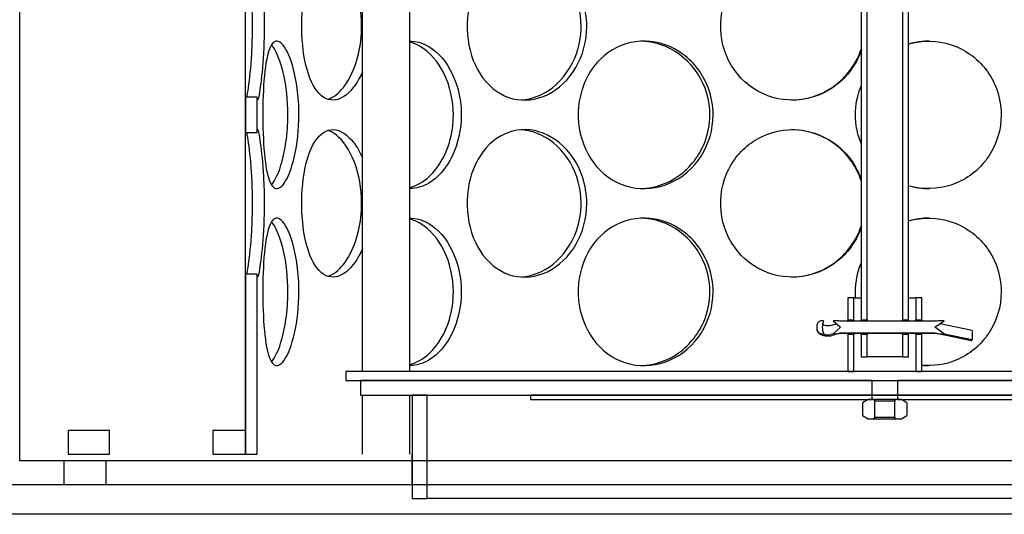
# Model space of a CAD drawing. Units: millimetres. Extents: x 9338 to 42938, y -412 to 23348.
# Drawn here: x 27000 to 27332, y 13906 to 14072 of the extents above; entities that cross this region are included whole.
import ezdxf

# ---------------------------------------------------------------- set-up
doc = ezdxf.new("R2010")
doc.units = ezdxf.units.MM
doc.header["$LTSCALE"] = 40

# ---------------------------------------------------------------- blocks, each defined once
blk = doc.blocks.new('12698.01_n')
for p, q in [((11215.94, -1383.73), (11215.94, -751.89)), ((11255.36, -1363.83), (11255.36, -1036.46)), ((11271.28, -1363.83), (11271.28, -1036.46)), ((11423.4, -1061.84), (11423.4, -1346.41)), ((11425.39, -1346.41), (11425.39, -1061.84)), ((11437.33, -1061.84), (11437.33, -1346.41)), ((11439.32, -1346.41), (11439.32, -1061.84)), ((11219.92, -1271.34), (11215.94, -1271.34)), ((11215.94, -1271.34), (11215.94, -1283.18)), ((11219.92, -1283.18), (11219.92, -1271.34)), ((11215.94, -1283.18), (11219.92, -1283.18)), ((11219.92, -1331.04), (11215.94, -1331.04)), ((11215.94, -1331.04), (11215.94, -1391.69)), ((11219.92, -1391.69), (11219.92, -1331.04)), ((11420.91, -1338.95), (11418.92, -1338.95)), ((11418.92, -1338.95), (11418.92, -1346.41)), ((11420.91, -1346.41), (11420.91, -1338.95)), ((11420.91, -1338.95), (11423.4, -1338.95)), ((11439.32, -1338.95), (11441.81, -1338.95)), ((11443.8, -1338.95), (11441.81, -1338.95)), ((11441.81, -1338.95), (11441.81, -1346.41)), ((11443.8, -1346.41), (11443.8, -1338.95)), ((11410.75, -1346.71), (11410.08, -1346.71)), ((11414.95, -1346.71), (11413.94, -1346.71)), ((11413.94, -1346.71), (11416.43, -1348.9)), ((11448.41, -1346.86), (11416.24, -1346.86)), ((11418.92, -1346.41), (11420.91, -1346.41)), ((11423.4, -1346.41), (11425.39, -1346.41)), ((11437.33, -1346.41), (11439.32, -1346.41)), ((11441.81, -1346.41), (11443.8, -1346.41)), ((11448.27, -1348.9), (11451.38, -1346.71)), ((11451.38, -1346.71), (11450.17, -1346.71)), ((11408.47, -1348.44), (11408.47, -1348.9)), ((11412.95, -1348.26), (11415.07, -1347.71)), ((11416.43, -1348.9), (11413.94, -1351.09)), ((11451.38, -1351.09), (11448.27, -1348.9)), ((11460.83, -1349.96), (11449.97, -1347.71)), ((11460.83, -1349.96), (11460.83, -1353.06)), ((11410.08, -1351.09), (11410.75, -1351.09)), ((11413.94, -1351.09), (11412.95, -1351.35)), ((11416.29, -1350.95), (11413.68, -1351.73)), ((11413.94, -1351.09), (11414.95, -1351.09)), ((11416.24, -1350.94), (11448.41, -1350.94)), ((11448.38, -1350.95), (11416.28, -1350.95)), ((11420.91, -1351.39), (11418.92, -1351.39)), ((11418.92, -1351.39), (11418.92, -1363.83)), ((11420.91, -1363.83), (11420.91, -1351.39)), ((11425.39, -1351.39), (11423.4, -1351.39)), ((11423.4, -1351.39), (11423.4, -1358.85)), ((11425.39, -1358.85), (11425.39, -1351.39)), ((11439.32, -1351.39), (11437.33, -1351.39)), ((11437.33, -1351.39), (11437.33, -1358.85)), ((11439.32, -1358.85), (11439.32, -1351.39)), ((11443.8, -1351.39), (11441.81, -1351.39)), ((11441.81, -1351.39), (11441.81, -1363.83)), ((11443.8, -1363.83), (11443.8, -1351.39)), ((11460.41, -1353.45), (11448.38, -1350.95)), ((11450.17, -1351.09), (11451.38, -1351.09)), ((11451.38, -1351.09), (11460.83, -1353.06)), ((11460.83, -1353.06), (11460.67, -1353.27)), ((11423.4, -1358.85), (11425.39, -1358.85)), ((11437.33, -1358.85), (11425.39, -1358.85)), ((11437.33, -1358.85), (11439.32, -1358.85)), ((11249.77, -1363.83), (11249.77, -1366.81)), ((11612.95, -1363.83), (11249.77, -1363.83)), ((11249.77, -1366.81), (11612.95, -1366.81)), ((11254.74, -1366.81), (11254.74, -1371.79)), ((11427.13, -1366.81), (11254.74, -1366.81)), ((11418.92, -1363.83), (11420.91, -1363.83)), ((11427.13, -1371.79), (11427.13, -1366.81)), ((11607.97, -1366.81), (11435.59, -1366.81)), ((11435.59, -1366.81), (11435.59, -1371.79)), ((11441.81, -1363.83), (11443.8, -1363.83)), ((11254.74, -1371.79), (11427.13, -1371.79)), ((11255.36, -1391.69), (11255.36, -1371.79)), ((11271.28, -1391.69), (11271.28, -1371.79)), ((11272.15, -1371.79), (11272.15, -1406.61)), ((11277.13, -1371.79), (11272.15, -1371.79)), ((11277.13, -1406.61), (11277.13, -1371.79)), ((11311.95, -1371.79), (11311.95, -1373.28)), ((11427.13, -1371.79), (11311.95, -1371.79)), ((11311.95, -1373.28), (11427.13, -1373.28)), ((11425.74, -1373.28), (11423.89, -1374.34)), ((11427.38, -1373.28), (11425.74, -1373.28)), ((11427.13, -1373.28), (11427.13, -1371.79)), ((11427.13, -1371.79), (11435.59, -1371.79)), ((11435.59, -1371.79), (11427.13, -1371.79)), ((11428.05, -1373.67), (11427.38, -1373.28)), ((11435.34, -1373.28), (11427.38, -1373.28)), ((11435.34, -1373.28), (11434.66, -1373.67)), ((11436.98, -1373.28), (11435.34, -1373.28)), ((11550.76, -1371.79), (11435.59, -1371.79)), ((11435.59, -1371.79), (11435.59, -1373.28)), ((11435.59, -1371.79), (11607.97, -1371.79)), ((11435.59, -1373.28), (11550.76, -1373.28)), ((11438.83, -1374.34), (11436.98, -1373.28)), ((11423.89, -1374.34), (11423.89, -1378.68)), ((11428.05, -1379.36), (11428.05, -1373.67)), ((11428.05, -1373.67), (11434.66, -1373.67)), ((11434.66, -1373.67), (11434.66, -1379.36)), ((11438.83, -1374.34), (11438.83, -1378.68)), ((11423.89, -1378.68), (11425.74, -1379.75)), ((11425.74, -1379.75), (11427.38, -1379.75)), ((11427.38, -1379.75), (11428.05, -1379.36)), ((11427.38, -1379.75), (11435.34, -1379.75)), ((11434.66, -1379.36), (11428.05, -1379.36)), ((11434.66, -1379.36), (11435.34, -1379.75)), ((11435.34, -1379.75), (11436.98, -1379.75)), ((11436.98, -1379.75), (11438.83, -1378.68)), ((11156.23, -1383.73), (11156.23, -1391.69)), ((11170.16, -1383.73), (11156.23, -1383.73)), ((11170.16, -1391.69), (11170.16, -1383.73)), ((11215.94, -1383.73), (11204.99, -1383.73)), ((11204.99, -1383.73), (11204.99, -1391.69)), ((11215.94, -1391.69), (11215.94, -1383.73)), ((11156.23, -1391.69), (11170.16, -1391.69)), ((11204.99, -1391.69), (11215.94, -1391.69)), ((11215.94, -1391.69), (11219.92, -1391.69)), ((11272.15, -1401.64), (11272.15, -1391.69)), ((11272.15, -1406.61), (11277.13, -1406.61)), ((11585.59, -1406.61), (11277.13, -1406.61))]:
    blk.add_line(p, q)
at = {"ltscale": 12.282398}
blk.add_line((11139.86, -1394), (11139.86, -759), dxfattribs=at)
at = {"ltscale": 12.65231}
blk.add_line((11722.86, -1394), (11139.86, -1394), dxfattribs=at)
at = {"ltscale": 0.304504}
for p, q in [((11154.86, -1402), (11154.86, -1394)), ((11168.86, -1394), (11168.86, -1402))]:
    blk.add_line(p, q, dxfattribs=at)
at = {"ltscale": 12.894906}
for p, q in [((12031.36, -1402), (8861.36, -1402)), ((12031.36, -1412), (8861.36, -1412))]:
    blk.add_line(p, q, dxfattribs=at)
for centre, major_axis, ratio, start_param, end_param in [((11412.15, -1348.9), (0, 3.39), 0.542481, 0.86878, 2.272812), ((11416.45, -1348.24), (3.04, -0.91), 0.406574, 1.761033, 2.206535), ((11448, -1348.24), (-4.2, -0.87), 0.300544, 4.107371, 4.552873), ((11412.15, -1348.9), (0, 6.79), 0.542481, 1.47378, 1.667812), ((11412.15, -1347.35), (-1.84, 0), 0.542481, 0.359816, 2.015547), ((11412.15, -1350.45), (-1.84, 0), 0.542481, 0.702016, 2.015547), ((11416.45, -1349.56), (3.04, 0.91), 0.406574, 4.07665, 4.522152), ((11416.1, -1349.66), (-0.19, 1.29), 0.212463, 2.982531, 3.110417), ((11448.51, -1349.66), (0.13, 1.29), 0.153828, 3.157408, 3.285293), ((11448, -1349.56), (-4.2, 0.87), 0.300544, 1.730312, 2.175814), ((11460.67, -1352.19), (-0.26, -1.26), 0.300544, 0, 0.605018)]:
    blk.add_ellipse(centre, major_axis=major_axis, ratio=ratio, start_param=start_param, end_param=end_param)
for points, knots in [([(11218.31, -1247.41), (11218.31, -1242.51), (11218.07, -1237.62), (11217.72, -1233.55), (11217.37, -1229.48), (11216.91, -1226.25), (11216.56, -1224.39), (11216.49, -1224.04), (11216.43, -1223.73), (11216.37, -1223.48)], [-3.141593, -3.141593, -3.141593, -3.141593, -2.550756, -2.550756, -2.550756, -1.9595, -1.9595, -1.9595, -1.847728, -1.847728, -1.847728, -1.847728]), ([(11219.92, -1223.48), (11219.92, -1222.81), (11219.96, -1222.49), (11220.04, -1222.54), (11220.2, -1222.63), (11220.55, -1224.21), (11220.94, -1227), (11221.34, -1229.82), (11221.76, -1233.88), (11222.01, -1238.48), (11222.16, -1241.32), (11222.24, -1244.37), (11222.24, -1247.41)], [1.293865, 1.293865, 1.293865, 1.293865, 1.590619, 1.590619, 1.590619, 2.179212, 2.179212, 2.179212, 2.774697, 2.774697, 2.774697, 3.141593, 3.141593, 3.141593, 3.141593]), ([(11255.36, -1262.73), (11253.9, -1266.13), (11251.98, -1268.83), (11249.94, -1270.46), (11247.65, -1272.28), (11245.24, -1272.75), (11243.1, -1271.8), (11240.9, -1270.83), (11239.01, -1268.36), (11237.63, -1264.83), (11236.26, -1261.32), (11235.39, -1256.76), (11235.06, -1251.92), (11234.73, -1247.09), (11234.94, -1242), (11235.67, -1237.5), (11236.41, -1232.98), (11237.69, -1229.07), (11239.42, -1226.42), (11241.13, -1223.81), (11243.28, -1222.44), (11245.58, -1222.54), (11247.89, -1222.63), (11250.35, -1224.21), (11252.46, -1227), (11253.54, -1228.41), (11254.52, -1230.14), (11255.36, -1232.09)], [-2.477924, -2.477924, -2.477924, -2.477924, -1.9561, -1.9561, -1.9561, -1.373298, -1.373298, -1.373298, -0.775825, -0.775825, -0.775825, -0.18228, -0.18228, -0.18228, 0.409527, 0.409527, 0.409527, 1.003875, 1.003875, 1.003875, 1.590619, 1.590619, 1.590619, 2.179212, 2.179212, 2.179212, 2.477924, 2.477924, 2.477924, 2.477924]), ([(11255.06, -1247.41), (11255.06, -1242.51), (11254.19, -1237.62), (11252.65, -1233.55), (11251.11, -1229.48), (11248.92, -1226.25), (11246.56, -1224.39), (11245.6, -1223.63), (11244.62, -1223.11), (11243.65, -1222.81)], [-3.141593, -3.141593, -3.141593, -3.141593, -2.550756, -2.550756, -2.550756, -1.9595, -1.9595, -1.9595, -1.719163, -1.719163, -1.719163, -1.719163]), ([(11330.93, -1247.41), (11330.93, -1252.33), (11329.61, -1257.24), (11327.24, -1261.31), (11324.87, -1265.39), (11321.46, -1268.61), (11317.66, -1270.46), (11313.91, -1272.28), (11309.8, -1272.75), (11306.02, -1271.8), (11302.14, -1270.83), (11298.61, -1268.36), (11295.97, -1264.83), (11293.34, -1261.32), (11291.59, -1256.76), (11290.93, -1251.92), (11290.27, -1247.09), (11290.69, -1242), (11292.15, -1237.5), (11293.62, -1232.98), (11296.13, -1229.07), (11299.35, -1226.42), (11302.53, -1223.81), (11306.39, -1222.44), (11310.35, -1222.54), (11314.32, -1222.63), (11318.36, -1224.21), (11321.76, -1227), (11325.19, -1229.82), (11327.95, -1233.88), (11329.49, -1238.48), (11330.44, -1241.32), (11330.93, -1244.37), (11330.93, -1247.41)], [-3.141593, -3.141593, -3.141593, -3.141593, -2.548374, -2.548374, -2.548374, -1.9561, -1.9561, -1.9561, -1.373298, -1.373298, -1.373298, -0.775825, -0.775825, -0.775825, -0.18228, -0.18228, -0.18228, 0.409527, 0.409527, 0.409527, 1.003875, 1.003875, 1.003875, 1.590619, 1.590619, 1.590619, 2.179212, 2.179212, 2.179212, 2.774697, 2.774697, 2.774697, 3.141593, 3.141593, 3.141593, 3.141593]), ([(11329.04, -1247.41), (11329.04, -1242.51), (11327.71, -1237.62), (11325.31, -1233.55), (11322.91, -1229.48), (11319.45, -1226.25), (11315.58, -1224.39), (11313.41, -1223.34), (11311.11, -1222.73), (11308.82, -1222.58)], [-3.141593, -3.141593, -3.141593, -3.141593, -2.550756, -2.550756, -2.550756, -1.9595, -1.9595, -1.9595, -1.626868, -1.626868, -1.626868, -1.626868]), ([(11423.39, -1255.51), (11422.69, -1257.56), (11421.73, -1259.52), (11420.53, -1261.31), (11417.81, -1265.39), (11413.87, -1268.61), (11409.38, -1270.46), (11404.97, -1272.28), (11400.04, -1272.75), (11395.41, -1271.8), (11390.66, -1270.83), (11386.24, -1268.36), (11382.89, -1264.83), (11379.57, -1261.32), (11377.3, -1256.76), (11376.45, -1251.92), (11375.59, -1247.09), (11376.15, -1242), (11378.02, -1237.5), (11379.91, -1232.98), (11383.12, -1229.07), (11387.15, -1226.42), (11391.13, -1223.81), (11395.9, -1222.44), (11400.67, -1222.54), (11405.46, -1222.63), (11410.23, -1224.21), (11414.19, -1227), (11418.2, -1229.82), (11421.35, -1233.88), (11423.1, -1238.48), (11423.21, -1238.76), (11423.3, -1239.03), (11423.4, -1239.3)], [-2.80968, -2.80968, -2.80968, -2.80968, -2.548374, -2.548374, -2.548374, -1.9561, -1.9561, -1.9561, -1.373298, -1.373298, -1.373298, -0.775825, -0.775825, -0.775825, -0.18228, -0.18228, -0.18228, 0.409527, 0.409527, 0.409527, 1.003875, 1.003875, 1.003875, 1.590619, 1.590619, 1.590619, 2.179212, 2.179212, 2.179212, 2.774697, 2.774697, 2.774697, 2.80968, 2.80968, 2.80968, 2.80968]), ([(11216.38, -1271.33), (11216.54, -1270.61), (11216.74, -1269.48), (11216.95, -1268), (11217.35, -1265.24), (11217.79, -1261.25), (11218.05, -1256.68), (11218.21, -1253.74), (11218.31, -1250.58), (11218.31, -1247.41)], [1.847728, 1.847728, 1.847728, 1.847728, 2.166167, 2.166167, 2.166167, 2.759628, 2.759628, 2.759628, 3.141593, 3.141593, 3.141593, 3.141593]), ([(11222.24, -1247.41), (11222.24, -1252.33), (11222.01, -1257.24), (11221.66, -1261.31), (11221.31, -1265.39), (11220.86, -1268.61), (11220.52, -1270.46), (11220.19, -1272.28), (11219.97, -1272.75), (11219.92, -1271.8), (11219.92, -1271.67), (11219.92, -1271.52), (11219.92, -1271.34)], [-3.141593, -3.141593, -3.141593, -3.141593, -2.548374, -2.548374, -2.548374, -1.9561, -1.9561, -1.9561, -1.373298, -1.373298, -1.373298, -1.293865, -1.293865, -1.293865, -1.293865]), ([(11243.64, -1272.01), (11245.46, -1271.45), (11247.3, -1270.08), (11248.95, -1268), (11251.14, -1265.24), (11252.97, -1261.25), (11254.03, -1256.68), (11254.7, -1253.74), (11255.06, -1250.58), (11255.06, -1247.41)], [1.719163, 1.719163, 1.719163, 1.719163, 2.166167, 2.166167, 2.166167, 2.759628, 2.759628, 2.759628, 3.141593, 3.141593, 3.141593, 3.141593]), ([(11308.82, -1272.24), (11312.53, -1271.99), (11316.27, -1270.51), (11319.46, -1268), (11322.98, -1265.24), (11325.82, -1261.25), (11327.45, -1256.68), (11328.49, -1253.74), (11329.04, -1250.58), (11329.04, -1247.41)], [1.626868, 1.626868, 1.626868, 1.626868, 2.166167, 2.166167, 2.166167, 2.759628, 2.759628, 2.759628, 3.141593, 3.141593, 3.141593, 3.141593]), ([(11233.95, -1277.26), (11233.95, -1282.18), (11233.41, -1287.09), (11232.48, -1291.16), (11231.55, -1295.24), (11230.27, -1298.46), (11228.96, -1300.31), (11227.68, -1302.13), (11226.39, -1302.6), (11225.33, -1301.65), (11224.25, -1300.68), (11223.41, -1298.22), (11222.84, -1294.68), (11222.27, -1291.17), (11221.96, -1286.61), (11221.84, -1281.77), (11221.72, -1276.94), (11221.79, -1271.86), (11222.06, -1267.35), (11222.34, -1262.83), (11222.84, -1258.92), (11223.6, -1256.27), (11224.36, -1253.66), (11225.39, -1252.29), (11226.6, -1252.39), (11227.8, -1252.48), (11229.18, -1254.06), (11230.41, -1256.85), (11231.66, -1259.67), (11232.75, -1263.73), (11233.37, -1268.34), (11233.75, -1271.18), (11233.95, -1274.22), (11233.95, -1277.26)], [-3.141593, -3.141593, -3.141593, -3.141593, -2.548374, -2.548374, -2.548374, -1.9561, -1.9561, -1.9561, -1.373298, -1.373298, -1.373298, -0.775825, -0.775825, -0.775825, -0.18228, -0.18228, -0.18228, 0.409527, 0.409527, 0.409527, 1.003875, 1.003875, 1.003875, 1.590619, 1.590619, 1.590619, 2.179212, 2.179212, 2.179212, 2.774697, 2.774697, 2.774697, 3.141593, 3.141593, 3.141593, 3.141593]), ([(11230.23, -1277.26), (11230.23, -1272.36), (11229.68, -1267.47), (11228.75, -1263.4), (11227.81, -1259.33), (11226.5, -1256.1), (11225.17, -1254.24), (11225.02, -1254.02), (11224.86, -1253.82), (11224.7, -1253.64)], [-3.141593, -3.141593, -3.141593, -3.141593, -2.550756, -2.550756, -2.550756, -1.9595, -1.9595, -1.9595, -1.889337, -1.889337, -1.889337, -1.889337]), ([(11271.28, -1252.39), (11271.45, -1252.38), (11271.62, -1252.38), (11271.79, -1252.39), (11274.97, -1252.48), (11278.25, -1254.06), (11281.05, -1256.85), (11283.87, -1259.67), (11286.17, -1263.73), (11287.46, -1268.34), (11288.25, -1271.18), (11288.67, -1274.22), (11288.67, -1277.26)], [1.55909, 1.55909, 1.55909, 1.55909, 1.590619, 1.590619, 1.590619, 2.179212, 2.179212, 2.179212, 2.774697, 2.774697, 2.774697, 3.141593, 3.141593, 3.141593, 3.141593]), ([(11285.98, -1277.26), (11285.98, -1272.36), (11284.86, -1267.47), (11282.87, -1263.4), (11280.87, -1259.33), (11278, -1256.1), (11274.85, -1254.24), (11273.69, -1253.55), (11272.49, -1253.06), (11271.28, -1252.75)], [-3.141593, -3.141593, -3.141593, -3.141593, -2.550756, -2.550756, -2.550756, -1.9595, -1.9595, -1.9595, -1.741186, -1.741186, -1.741186, -1.741186]), ([(11373.51, -1277.26), (11373.51, -1282.18), (11372.08, -1287.09), (11369.47, -1291.16), (11366.87, -1295.24), (11363.11, -1298.46), (11358.87, -1300.31), (11354.69, -1302.13), (11350.08, -1302.6), (11345.78, -1301.65), (11341.37, -1300.68), (11337.32, -1298.22), (11334.27, -1294.68), (11331.23, -1291.17), (11329.18, -1286.61), (11328.41, -1281.77), (11327.64, -1276.94), (11328.13, -1271.86), (11329.83, -1267.35), (11331.54, -1262.83), (11334.46, -1258.92), (11338.16, -1256.27), (11341.81, -1253.66), (11346.22, -1252.29), (11350.68, -1252.39), (11355.15, -1252.48), (11359.66, -1254.06), (11363.42, -1256.85), (11367.23, -1259.67), (11370.25, -1263.73), (11371.93, -1268.34), (11372.97, -1271.18), (11373.51, -1274.22), (11373.51, -1277.26)], [-3.141593, -3.141593, -3.141593, -3.141593, -2.548374, -2.548374, -2.548374, -1.9561, -1.9561, -1.9561, -1.373298, -1.373298, -1.373298, -0.775825, -0.775825, -0.775825, -0.18228, -0.18228, -0.18228, 0.409527, 0.409527, 0.409527, 1.003875, 1.003875, 1.003875, 1.590619, 1.590619, 1.590619, 2.179212, 2.179212, 2.179212, 2.774697, 2.774697, 2.774697, 3.141593, 3.141593, 3.141593, 3.141593]), ([(11372.42, -1277.26), (11372.42, -1272.36), (11370.97, -1267.47), (11368.34, -1263.4), (11365.7, -1259.33), (11361.88, -1256.1), (11357.58, -1254.24), (11354.99, -1253.12), (11352.23, -1252.5), (11349.47, -1252.4)], [-3.141593, -3.141593, -3.141593, -3.141593, -2.550756, -2.550756, -2.550756, -1.9595, -1.9595, -1.9595, -1.604005, -1.604005, -1.604005, -1.604005]), ([(11439.32, -1253.36), (11441.68, -1252.67), (11444.15, -1252.34), (11446.6, -1252.39), (11451.43, -1252.48), (11456.2, -1254.06), (11460.14, -1256.85), (11464.12, -1259.67), (11467.23, -1263.73), (11468.96, -1268.34), (11470.02, -1271.18), (11470.57, -1274.22), (11470.57, -1277.26)], [1.291243, 1.291243, 1.291243, 1.291243, 1.590619, 1.590619, 1.590619, 2.179212, 2.179212, 2.179212, 2.774697, 2.774697, 2.774697, 3.141593, 3.141593, 3.141593, 3.141593]), ([(11446.25, -1252.39), (11444.68, -1252.4), (11443.11, -1252.55), (11441.56, -1252.85), (11440.81, -1253), (11440.06, -1253.18), (11439.32, -1253.39)], [-1.5652054, -1.5652054, -1.5652054, -1.5652054, -1.3771501, -1.3771501, -1.3771501, -1.2850316, -1.2850316, -1.2850316, -1.2850316]), ([(11399.89, -1272.28), (11404.73, -1272.22), (11409.57, -1270.72), (11413.6, -1268), (11417.7, -1265.24), (11420.96, -1261.25), (11422.81, -1256.68), (11423.02, -1256.15), (11423.22, -1255.61), (11423.4, -1255.07)], [1.582708, 1.582708, 1.582708, 1.582708, 2.166167, 2.166167, 2.166167, 2.759628, 2.759628, 2.759628, 2.828502, 2.828502, 2.828502, 2.828502]), ([(11423.4, -1286.92), (11422.71, -1285.27), (11422.19, -1283.54), (11421.87, -1281.77), (11421, -1277.03), (11421.54, -1272.03), (11423.4, -1267.59)], [-0.3991823, -0.3991823, -0.3991823, -0.3991823, -0.1822804, -0.1822804, -0.1822804, 0.3991823, 0.3991823, 0.3991823, 0.3991823]), ([(11224.7, -1300.88), (11225.33, -1300.16), (11225.95, -1299.14), (11226.55, -1297.85), (11227.82, -1295.09), (11228.94, -1291.1), (11229.59, -1286.53), (11230.01, -1283.59), (11230.23, -1280.43), (11230.23, -1277.26)], [1.889337, 1.889337, 1.889337, 1.889337, 2.166167, 2.166167, 2.166167, 2.759628, 2.759628, 2.759628, 3.141593, 3.141593, 3.141593, 3.141593]), ([(11271.28, -1301.77), (11273.63, -1301.17), (11275.96, -1299.83), (11278.03, -1297.85), (11280.92, -1295.09), (11283.29, -1291.1), (11284.65, -1286.53), (11285.52, -1283.59), (11285.98, -1280.43), (11285.98, -1277.26)], [1.741186, 1.741186, 1.741186, 1.741186, 2.166167, 2.166167, 2.166167, 2.759628, 2.759628, 2.759628, 3.141593, 3.141593, 3.141593, 3.141593]), ([(11288.67, -1277.26), (11288.67, -1282.18), (11287.56, -1287.09), (11285.59, -1291.16), (11283.61, -1295.24), (11280.79, -1298.46), (11277.69, -1300.31), (11275.61, -1301.55), (11273.42, -1302.16), (11271.28, -1302.13)], [-3.141593, -3.141593, -3.141593, -3.141593, -2.548374, -2.548374, -2.548374, -1.9561, -1.9561, -1.9561, -1.55909, -1.55909, -1.55909, -1.55909]), ([(11349.47, -1302.12), (11353.83, -1301.96), (11358.2, -1300.47), (11361.89, -1297.85), (11365.78, -1295.09), (11368.9, -1291.1), (11370.68, -1286.53), (11371.83, -1283.59), (11372.42, -1280.43), (11372.42, -1277.26)], [1.604005, 1.604005, 1.604005, 1.604005, 2.166167, 2.166167, 2.166167, 2.759628, 2.759628, 2.759628, 3.141593, 3.141593, 3.141593, 3.141593]), ([(11470.57, -1277.26), (11470.57, -1282.18), (11469.11, -1287.09), (11466.42, -1291.16), (11463.74, -1295.24), (11459.83, -1298.46), (11455.35, -1300.31), (11450.94, -1302.13), (11445.98, -1302.6), (11441.28, -1301.65), (11440.62, -1301.52), (11439.97, -1301.36), (11439.32, -1301.17)], [-3.141593, -3.141593, -3.141593, -3.141593, -2.548374, -2.548374, -2.548374, -1.9561, -1.9561, -1.9561, -1.373298, -1.373298, -1.373298, -1.291243, -1.291243, -1.291243, -1.291243]), ([(11218.31, -1307.11), (11218.31, -1302.21), (11218.07, -1297.32), (11217.72, -1293.25), (11217.37, -1289.18), (11216.91, -1285.95), (11216.56, -1284.09), (11216.49, -1283.74), (11216.43, -1283.44), (11216.37, -1283.18)], [-3.141593, -3.141593, -3.141593, -3.141593, -2.550756, -2.550756, -2.550756, -1.9595, -1.9595, -1.9595, -1.847728, -1.847728, -1.847728, -1.847728]), ([(11219.92, -1283.18), (11219.92, -1282.51), (11219.96, -1282.19), (11220.04, -1282.24), (11220.2, -1282.34), (11220.55, -1283.91), (11220.94, -1286.7), (11221.34, -1289.52), (11221.76, -1293.58), (11222.01, -1298.19), (11222.16, -1301.03), (11222.24, -1304.07), (11222.24, -1307.11)], [1.293865, 1.293865, 1.293865, 1.293865, 1.590619, 1.590619, 1.590619, 2.179212, 2.179212, 2.179212, 2.774697, 2.774697, 2.774697, 3.141593, 3.141593, 3.141593, 3.141593]), ([(11255.36, -1322.43), (11253.9, -1325.84), (11251.98, -1328.54), (11249.94, -1330.16), (11247.65, -1331.98), (11245.24, -1332.45), (11243.1, -1331.5), (11240.9, -1330.53), (11239.01, -1328.07), (11237.63, -1324.53), (11236.26, -1321.02), (11235.39, -1316.46), (11235.06, -1311.62), (11234.73, -1306.79), (11234.94, -1301.71), (11235.67, -1297.2), (11236.41, -1292.68), (11237.69, -1288.77), (11239.42, -1286.13), (11241.13, -1283.51), (11243.28, -1282.14), (11245.58, -1282.24), (11247.89, -1282.34), (11250.35, -1283.91), (11252.46, -1286.7), (11253.54, -1288.11), (11254.52, -1289.84), (11255.36, -1291.79)], [-2.477924, -2.477924, -2.477924, -2.477924, -1.9561, -1.9561, -1.9561, -1.373298, -1.373298, -1.373298, -0.775825, -0.775825, -0.775825, -0.18228, -0.18228, -0.18228, 0.409527, 0.409527, 0.409527, 1.003875, 1.003875, 1.003875, 1.590619, 1.590619, 1.590619, 2.179212, 2.179212, 2.179212, 2.477924, 2.477924, 2.477924, 2.477924]), ([(11255.06, -1307.11), (11255.06, -1302.21), (11254.19, -1297.32), (11252.65, -1293.25), (11251.11, -1289.18), (11248.92, -1285.95), (11246.56, -1284.09), (11245.6, -1283.33), (11244.62, -1282.81), (11243.65, -1282.51)], [-3.141593, -3.141593, -3.141593, -3.141593, -2.550756, -2.550756, -2.550756, -1.9595, -1.9595, -1.9595, -1.719163, -1.719163, -1.719163, -1.719163]), ([(11330.93, -1307.11), (11330.93, -1312.03), (11329.61, -1316.94), (11327.24, -1321.02), (11324.87, -1325.09), (11321.46, -1328.32), (11317.66, -1330.16), (11313.91, -1331.98), (11309.8, -1332.45), (11306.02, -1331.5), (11302.14, -1330.53), (11298.61, -1328.07), (11295.97, -1324.53), (11293.34, -1321.02), (11291.59, -1316.46), (11290.93, -1311.62), (11290.27, -1306.79), (11290.69, -1301.71), (11292.15, -1297.2), (11293.62, -1292.68), (11296.13, -1288.77), (11299.35, -1286.13), (11302.53, -1283.51), (11306.39, -1282.14), (11310.35, -1282.24), (11314.32, -1282.34), (11318.36, -1283.91), (11321.76, -1286.7), (11325.19, -1289.52), (11327.95, -1293.58), (11329.49, -1298.19), (11330.44, -1301.03), (11330.93, -1304.07), (11330.93, -1307.11)], [-3.141593, -3.141593, -3.141593, -3.141593, -2.548374, -2.548374, -2.548374, -1.9561, -1.9561, -1.9561, -1.373298, -1.373298, -1.373298, -0.775825, -0.775825, -0.775825, -0.18228, -0.18228, -0.18228, 0.409527, 0.409527, 0.409527, 1.003875, 1.003875, 1.003875, 1.590619, 1.590619, 1.590619, 2.179212, 2.179212, 2.179212, 2.774697, 2.774697, 2.774697, 3.141593, 3.141593, 3.141593, 3.141593]), ([(11329.04, -1307.11), (11329.04, -1302.21), (11327.71, -1297.32), (11325.31, -1293.25), (11322.91, -1289.18), (11319.45, -1285.95), (11315.58, -1284.09), (11313.41, -1283.04), (11311.11, -1282.44), (11308.82, -1282.28)], [-3.141593, -3.141593, -3.141593, -3.141593, -2.550756, -2.550756, -2.550756, -1.9595, -1.9595, -1.9595, -1.626868, -1.626868, -1.626868, -1.626868]), ([(11423.39, -1315.21), (11422.69, -1317.26), (11421.73, -1319.22), (11420.53, -1321.02), (11417.81, -1325.09), (11413.87, -1328.32), (11409.38, -1330.16), (11404.97, -1331.98), (11400.04, -1332.45), (11395.41, -1331.5), (11390.66, -1330.53), (11386.24, -1328.07), (11382.89, -1324.53), (11379.57, -1321.02), (11377.3, -1316.46), (11376.45, -1311.62), (11375.59, -1306.79), (11376.15, -1301.71), (11378.02, -1297.2), (11379.91, -1292.68), (11383.12, -1288.77), (11387.15, -1286.13), (11391.13, -1283.51), (11395.9, -1282.14), (11400.67, -1282.24), (11405.46, -1282.34), (11410.23, -1283.91), (11414.19, -1286.7), (11418.2, -1289.52), (11421.35, -1293.58), (11423.1, -1298.19), (11423.21, -1298.46), (11423.3, -1298.73), (11423.4, -1299)], [-2.80968, -2.80968, -2.80968, -2.80968, -2.548374, -2.548374, -2.548374, -1.9561, -1.9561, -1.9561, -1.373298, -1.373298, -1.373298, -0.775825, -0.775825, -0.775825, -0.18228, -0.18228, -0.18228, 0.409527, 0.409527, 0.409527, 1.003875, 1.003875, 1.003875, 1.590619, 1.590619, 1.590619, 2.179212, 2.179212, 2.179212, 2.774697, 2.774697, 2.774697, 2.80968, 2.80968, 2.80968, 2.80968]), ([(11423.39, -1299.45), (11422.67, -1297.26), (11421.66, -1295.16), (11420.36, -1293.25), (11417.61, -1289.18), (11413.61, -1285.95), (11409.05, -1284.09), (11406.14, -1282.91), (11403.02, -1282.28), (11399.89, -1282.24)], [-2.828502, -2.828502, -2.828502, -2.828502, -2.550756, -2.550756, -2.550756, -1.9595, -1.9595, -1.9595, -1.582708, -1.582708, -1.582708, -1.582708]), ([(11216.38, -1331.03), (11216.54, -1330.31), (11216.74, -1329.19), (11216.95, -1327.7), (11217.35, -1324.95), (11217.79, -1320.95), (11218.05, -1316.38), (11218.21, -1313.44), (11218.31, -1310.28), (11218.31, -1307.11)], [1.847728, 1.847728, 1.847728, 1.847728, 2.166167, 2.166167, 2.166167, 2.759628, 2.759628, 2.759628, 3.141593, 3.141593, 3.141593, 3.141593]), ([(11222.24, -1307.11), (11222.24, -1312.03), (11222.01, -1316.94), (11221.66, -1321.02), (11221.31, -1325.09), (11220.86, -1328.32), (11220.52, -1330.16), (11220.19, -1331.98), (11219.97, -1332.45), (11219.92, -1331.5), (11219.92, -1331.37), (11219.92, -1331.22), (11219.92, -1331.04)], [-3.141593, -3.141593, -3.141593, -3.141593, -2.548374, -2.548374, -2.548374, -1.9561, -1.9561, -1.9561, -1.373298, -1.373298, -1.373298, -1.293865, -1.293865, -1.293865, -1.293865]), ([(11243.64, -1331.71), (11245.46, -1331.15), (11247.3, -1329.78), (11248.95, -1327.7), (11251.14, -1324.95), (11252.97, -1320.95), (11254.03, -1316.38), (11254.7, -1313.44), (11255.06, -1310.28), (11255.06, -1307.11)], [1.719163, 1.719163, 1.719163, 1.719163, 2.166167, 2.166167, 2.166167, 2.759628, 2.759628, 2.759628, 3.141593, 3.141593, 3.141593, 3.141593]), ([(11308.82, -1331.95), (11312.53, -1331.69), (11316.27, -1330.21), (11319.46, -1327.7), (11322.98, -1324.95), (11325.82, -1320.95), (11327.45, -1316.38), (11328.49, -1313.44), (11329.04, -1310.28), (11329.04, -1307.11)], [1.626868, 1.626868, 1.626868, 1.626868, 2.166167, 2.166167, 2.166167, 2.759628, 2.759628, 2.759628, 3.141593, 3.141593, 3.141593, 3.141593]), ([(11233.95, -1336.96), (11233.95, -1341.88), (11233.41, -1346.79), (11232.48, -1350.87), (11231.55, -1354.94), (11230.27, -1358.17), (11228.96, -1360.01), (11227.68, -1361.83), (11226.39, -1362.3), (11225.33, -1361.35), (11224.25, -1360.38), (11223.41, -1357.92), (11222.84, -1354.38), (11222.27, -1350.87), (11221.96, -1346.31), (11221.84, -1341.47), (11221.72, -1336.64), (11221.79, -1331.56), (11222.06, -1327.06), (11222.34, -1322.53), (11222.84, -1318.62), (11223.6, -1315.98), (11224.36, -1313.36), (11225.39, -1311.99), (11226.6, -1312.09), (11227.8, -1312.19), (11229.18, -1313.76), (11230.41, -1316.55), (11231.66, -1319.37), (11232.75, -1323.43), (11233.37, -1328.04), (11233.75, -1330.88), (11233.95, -1333.92), (11233.95, -1336.96)], [-3.141593, -3.141593, -3.141593, -3.141593, -2.548374, -2.548374, -2.548374, -1.9561, -1.9561, -1.9561, -1.373298, -1.373298, -1.373298, -0.775825, -0.775825, -0.775825, -0.18228, -0.18228, -0.18228, 0.409527, 0.409527, 0.409527, 1.003875, 1.003875, 1.003875, 1.590619, 1.590619, 1.590619, 2.179212, 2.179212, 2.179212, 2.774697, 2.774697, 2.774697, 3.141593, 3.141593, 3.141593, 3.141593]), ([(11230.23, -1336.96), (11230.23, -1332.06), (11229.68, -1327.17), (11228.75, -1323.1), (11227.81, -1319.03), (11226.5, -1315.8), (11225.17, -1313.94), (11225.02, -1313.72), (11224.86, -1313.52), (11224.7, -1313.34)], [-3.141593, -3.141593, -3.141593, -3.141593, -2.550756, -2.550756, -2.550756, -1.9595, -1.9595, -1.9595, -1.889337, -1.889337, -1.889337, -1.889337]), ([(11271.28, -1312.09), (11271.45, -1312.08), (11271.62, -1312.08), (11271.79, -1312.09), (11274.97, -1312.19), (11278.25, -1313.76), (11281.05, -1316.55), (11283.87, -1319.37), (11286.17, -1323.43), (11287.46, -1328.04), (11288.25, -1330.88), (11288.67, -1333.92), (11288.67, -1336.96)], [1.55909, 1.55909, 1.55909, 1.55909, 1.590619, 1.590619, 1.590619, 2.179212, 2.179212, 2.179212, 2.774697, 2.774697, 2.774697, 3.141593, 3.141593, 3.141593, 3.141593]), ([(11285.98, -1336.96), (11285.98, -1332.06), (11284.86, -1327.17), (11282.87, -1323.1), (11280.87, -1319.03), (11278, -1315.8), (11274.85, -1313.94), (11273.69, -1313.25), (11272.49, -1312.76), (11271.28, -1312.45)], [-3.141593, -3.141593, -3.141593, -3.141593, -2.550756, -2.550756, -2.550756, -1.9595, -1.9595, -1.9595, -1.741186, -1.741186, -1.741186, -1.741186]), ([(11373.51, -1336.96), (11373.51, -1341.88), (11372.08, -1346.79), (11369.47, -1350.87), (11366.87, -1354.94), (11363.11, -1358.17), (11358.87, -1360.01), (11354.69, -1361.83), (11350.08, -1362.3), (11345.78, -1361.35), (11341.37, -1360.38), (11337.32, -1357.92), (11334.27, -1354.38), (11331.23, -1350.87), (11329.18, -1346.31), (11328.41, -1341.47), (11327.64, -1336.64), (11328.13, -1331.56), (11329.83, -1327.06), (11331.54, -1322.53), (11334.46, -1318.62), (11338.16, -1315.98), (11341.81, -1313.36), (11346.22, -1311.99), (11350.68, -1312.09), (11355.15, -1312.19), (11359.66, -1313.76), (11363.42, -1316.55), (11367.23, -1319.37), (11370.25, -1323.43), (11371.93, -1328.04), (11372.97, -1330.88), (11373.51, -1333.92), (11373.51, -1336.96)], [-3.141593, -3.141593, -3.141593, -3.141593, -2.548374, -2.548374, -2.548374, -1.9561, -1.9561, -1.9561, -1.373298, -1.373298, -1.373298, -0.775825, -0.775825, -0.775825, -0.18228, -0.18228, -0.18228, 0.409527, 0.409527, 0.409527, 1.003875, 1.003875, 1.003875, 1.590619, 1.590619, 1.590619, 2.179212, 2.179212, 2.179212, 2.774697, 2.774697, 2.774697, 3.141593, 3.141593, 3.141593, 3.141593]), ([(11372.42, -1336.96), (11372.42, -1332.06), (11370.97, -1327.17), (11368.34, -1323.1), (11365.7, -1319.03), (11361.88, -1315.8), (11357.58, -1313.94), (11354.99, -1312.82), (11352.23, -1312.21), (11349.47, -1312.1)], [-3.141593, -3.141593, -3.141593, -3.141593, -2.550756, -2.550756, -2.550756, -1.9595, -1.9595, -1.9595, -1.604005, -1.604005, -1.604005, -1.604005]), ([(11439.32, -1313.06), (11441.68, -1312.37), (11444.15, -1312.04), (11446.6, -1312.09), (11451.43, -1312.19), (11456.2, -1313.76), (11460.14, -1316.55), (11464.12, -1319.37), (11467.23, -1323.43), (11468.96, -1328.04), (11470.02, -1330.88), (11470.57, -1333.92), (11470.57, -1336.96)], [1.291243, 1.291243, 1.291243, 1.291243, 1.590619, 1.590619, 1.590619, 2.179212, 2.179212, 2.179212, 2.774697, 2.774697, 2.774697, 3.141593, 3.141593, 3.141593, 3.141593]), ([(11446.25, -1312.09), (11444.68, -1312.1), (11443.11, -1312.25), (11441.56, -1312.55), (11440.81, -1312.7), (11440.06, -1312.88), (11439.32, -1313.1)], [-1.5652054, -1.5652054, -1.5652054, -1.5652054, -1.3771501, -1.3771501, -1.3771501, -1.2850316, -1.2850316, -1.2850316, -1.2850316]), ([(11399.89, -1331.98), (11404.73, -1331.93), (11409.57, -1330.42), (11413.6, -1327.7), (11417.7, -1324.95), (11420.96, -1320.95), (11422.81, -1316.38), (11423.02, -1315.85), (11423.22, -1315.31), (11423.4, -1314.77)], [1.582708, 1.582708, 1.582708, 1.582708, 2.166167, 2.166167, 2.166167, 2.759628, 2.759628, 2.759628, 2.828502, 2.828502, 2.828502, 2.828502]), ([(11224.7, -1360.58), (11225.33, -1359.86), (11225.95, -1358.84), (11226.55, -1357.56), (11227.82, -1354.8), (11228.94, -1350.8), (11229.59, -1346.23), (11230.01, -1343.29), (11230.23, -1340.13), (11230.23, -1336.96)], [1.889337, 1.889337, 1.889337, 1.889337, 2.166167, 2.166167, 2.166167, 2.759628, 2.759628, 2.759628, 3.141593, 3.141593, 3.141593, 3.141593]), ([(11271.28, -1361.47), (11273.63, -1360.87), (11275.96, -1359.53), (11278.03, -1357.56), (11280.92, -1354.8), (11283.29, -1350.8), (11284.65, -1346.23), (11285.52, -1343.29), (11285.98, -1340.13), (11285.98, -1336.96)], [1.741186, 1.741186, 1.741186, 1.741186, 2.166167, 2.166167, 2.166167, 2.759628, 2.759628, 2.759628, 3.141593, 3.141593, 3.141593, 3.141593]), ([(11288.67, -1336.96), (11288.67, -1341.88), (11287.56, -1346.79), (11285.59, -1350.87), (11283.61, -1354.94), (11280.79, -1358.17), (11277.69, -1360.01), (11275.61, -1361.25), (11273.42, -1361.86), (11271.28, -1361.83)], [-3.141593, -3.141593, -3.141593, -3.141593, -2.548374, -2.548374, -2.548374, -1.9561, -1.9561, -1.9561, -1.55909, -1.55909, -1.55909, -1.55909]), ([(11349.47, -1361.82), (11353.83, -1361.66), (11358.2, -1360.17), (11361.89, -1357.56), (11365.78, -1354.8), (11368.9, -1350.8), (11370.68, -1346.23), (11371.83, -1343.29), (11372.42, -1340.13), (11372.42, -1336.96)], [1.604005, 1.604005, 1.604005, 1.604005, 2.166167, 2.166167, 2.166167, 2.759628, 2.759628, 2.759628, 3.141593, 3.141593, 3.141593, 3.141593]), ([(11470.57, -1336.96), (11470.57, -1341.88), (11469.11, -1346.79), (11466.42, -1350.87), (11463.74, -1354.94), (11459.83, -1358.17), (11455.35, -1360.01), (11451.72, -1361.51), (11447.72, -1362.09), (11443.8, -1361.72)], [-3.141593, -3.141593, -3.141593, -3.141593, -2.548374, -2.548374, -2.548374, -1.9561, -1.9561, -1.9561, -1.476436, -1.476436, -1.476436, -1.476436]), ([(11410.08, -1346.71), (11409.89, -1346.71), (11409.68, -1346.75), (11409.33, -1346.9), (11409.13, -1347.02), (11408.85, -1347.29), (11408.72, -1347.48), (11408.56, -1347.83), (11408.5, -1348.05), (11408.49, -1348.24)], [-0.2300981, -0.2300981, -0.2300981, -0.2300981, -0.1744657, -0.1744657, -0.1163056, -0.1163056, -0.0577413, -0.0577413, 0, 0, 0, 0]), ([(11419, -1346.86), (11418.99, -1346.76), (11418.97, -1346.67), (11418.93, -1346.48), (11418.92, -1346.41), (11418.92, -1346.41)], [0.9878741, 0.9878741, 0.9878741, 0.9878741, 1.0389105, 1.0389105, 1.133354, 1.133354, 1.133354, 1.133354]), ([(11420.91, -1346.41), (11420.91, -1346.41), (11420.93, -1346.48), (11420.97, -1346.67), (11420.99, -1346.76), (11421.01, -1346.86)], [0.3782558, 0.3782558, 0.3782558, 0.3782558, 0.4728144, 0.4728144, 0.5238793, 0.5238793, 0.5238793, 0.5238793]), ([(11423.53, -1346.86), (11423.5, -1346.76), (11423.48, -1346.67), (11423.42, -1346.48), (11423.4, -1346.41), (11423.4, -1346.41)], [0.9923623, 0.9923623, 0.9923623, 0.9923623, 1.043497, 1.043497, 1.138342, 1.138342, 1.138342, 1.138342]), ([(11425.39, -1346.41), (11425.39, -1346.41), (11425.42, -1346.48), (11425.49, -1346.67), (11425.52, -1346.76), (11425.56, -1346.86)], [0.3818015, 0.3818015, 0.3818015, 0.3818015, 0.4771942, 0.4771942, 0.5284561, 0.5284561, 0.5284561, 0.5284561]), ([(11437.16, -1346.86), (11437.19, -1346.76), (11437.22, -1346.67), (11437.3, -1346.48), (11437.33, -1346.41), (11437.33, -1346.41)], [0.99875, 0.99875, 0.99875, 0.99875, 1.0500119, 1.0500119, 1.1454046, 1.1454046, 1.1454046, 1.1454046]), ([(11439.32, -1346.41), (11439.32, -1346.41), (11439.3, -1346.48), (11439.24, -1346.67), (11439.22, -1346.76), (11439.19, -1346.86)], [0.3794473, 0.3794473, 0.3794473, 0.3794473, 0.4742924, 0.4742924, 0.525427, 0.525427, 0.525427, 0.525427]), ([(11441.71, -1346.86), (11441.73, -1346.76), (11441.75, -1346.67), (11441.79, -1346.48), (11441.81, -1346.41), (11441.81, -1346.41)], [0.989144, 0.989144, 0.989144, 0.989144, 1.040209, 1.040209, 1.1347675, 1.1347675, 1.1347675, 1.1347675]), ([(11443.8, -1346.41), (11443.8, -1346.41), (11443.78, -1346.48), (11443.75, -1346.67), (11443.73, -1346.76), (11443.71, -1346.86)], [0.3777847, 0.3777847, 0.3777847, 0.3777847, 0.4722282, 0.4722282, 0.5232645, 0.5232645, 0.5232645, 0.5232645]), ([(11408.55, -1347.9), (11408.54, -1347.93), (11408.53, -1347.97), (11408.51, -1348.04), (11408.51, -1348.07), (11408.49, -1348.15), (11408.49, -1348.18), (11408.48, -1348.25), (11408.48, -1348.29), (11408.47, -1348.36), (11408.47, -1348.4), (11408.47, -1348.44)], [6.133607, 6.133607, 6.133607, 6.133607, 6.1635227, 6.1635227, 6.1934383, 6.1934383, 6.223354, 6.223354, 6.2532697, 6.2532697, 6.2831853, 6.2831853, 6.2831853, 6.2831853]), ([(11408.49, -1349.56), (11408.5, -1349.75), (11408.56, -1349.97), (11408.72, -1350.32), (11408.85, -1350.51), (11409.13, -1350.78), (11409.33, -1350.91), (11409.68, -1351.05), (11409.89, -1351.09), (11410.08, -1351.09)], [0, 0, 0, 0, 0.0577413, 0.0577413, 0.1163056, 0.1163056, 0.1744657, 0.1744657, 0.2300981, 0.2300981, 0.2300981, 0.2300981]), ([(11413.68, -1351.73), (11413.31, -1351.85), (11412.92, -1351.91), (11412.14, -1351.96), (11411.74, -1351.95), (11410.97, -1351.84), (11410.6, -1351.74), (11409.88, -1351.46), (11409.55, -1351.26), (11409, -1350.78), (11408.78, -1350.5), (11408.6, -1350.07), (11408.57, -1349.99), (11408.55, -1349.9)], [4.207195, 4.207195, 4.207195, 4.207195, 4.592478, 4.592478, 4.971149, 4.971149, 5.352455, 5.352455, 5.737737, 5.737737, 6.060395, 6.060395, 6.133607, 6.133607, 6.133607, 6.133607]), ([(11418.92, -1351.39), (11418.92, -1351.39), (11418.93, -1351.33), (11418.97, -1351.13), (11418.98, -1351.05), (11419, -1350.95)], [0.3777847, 0.3777847, 0.3777847, 0.3777847, 0.4722282, 0.4722282, 0.5214787, 0.5214787, 0.5214787, 0.5214787]), ([(11421.01, -1350.95), (11420.99, -1351.05), (11420.97, -1351.13), (11420.93, -1351.33), (11420.91, -1351.39), (11420.91, -1351.39)], [0.9909331, 0.9909331, 0.9909331, 0.9909331, 1.040209, 1.040209, 1.1347675, 1.1347675, 1.1347675, 1.1347675]), ([(11423.4, -1351.39), (11423.4, -1351.39), (11423.42, -1351.32), (11423.47, -1351.13), (11423.5, -1351.05), (11423.52, -1350.95)], [0.3794473, 0.3794473, 0.3794473, 0.3794473, 0.4742924, 0.4742924, 0.5236299, 0.5236299, 0.5236299, 0.5236299]), ([(11425.56, -1350.95), (11425.52, -1351.05), (11425.49, -1351.13), (11425.42, -1351.32), (11425.39, -1351.39), (11425.39, -1351.39)], [1.0005625, 1.0005625, 1.0005625, 1.0005625, 1.0500119, 1.0500119, 1.1454046, 1.1454046, 1.1454046, 1.1454046]), ([(11437.33, -1351.39), (11437.33, -1351.39), (11437.3, -1351.32), (11437.23, -1351.13), (11437.19, -1351.05), (11437.16, -1350.95)], [0.3818015, 0.3818015, 0.3818015, 0.3818015, 0.4771942, 0.4771942, 0.5266436, 0.5266436, 0.5266436, 0.5266436]), ([(11439.19, -1350.95), (11439.22, -1351.05), (11439.24, -1351.13), (11439.3, -1351.32), (11439.32, -1351.39), (11439.32, -1351.39)], [0.9941594, 0.9941594, 0.9941594, 0.9941594, 1.043497, 1.043497, 1.138342, 1.138342, 1.138342, 1.138342]), ([(11441.81, -1351.39), (11441.81, -1351.39), (11441.79, -1351.33), (11441.75, -1351.13), (11441.73, -1351.05), (11441.71, -1350.95)], [0.3782558, 0.3782558, 0.3782558, 0.3782558, 0.4728144, 0.4728144, 0.5220903, 0.5220903, 0.5220903, 0.5220903]), ([(11443.72, -1350.95), (11443.73, -1351.05), (11443.75, -1351.13), (11443.78, -1351.33), (11443.8, -1351.39), (11443.8, -1351.39)], [0.98966, 0.98966, 0.98966, 0.98966, 1.0389105, 1.0389105, 1.133354, 1.133354, 1.133354, 1.133354])]:
    blk.add_open_spline(points, degree=3, knots=knots)
for points in [[(11439.32, -1301.12), (11441.57, -1301.77), (11443.91, -1302.12), (11446.25, -1302.13)], [(11421.54, -1338.95), (11421.23, -1334.99), (11421.87, -1330.95), (11423.4, -1327.29)], [(11443.8, -1361.7), (11444.61, -1361.78), (11445.43, -1361.83), (11446.25, -1361.84)]]:
    blk.add_open_spline(points, degree=3)

msp = doc.modelspace()

# ---------------------------------------------------------------- block references
msp.add_blockref('12698.01_n', (15860.563, 15317.576))

doc.saveas('drawing.dxf')
